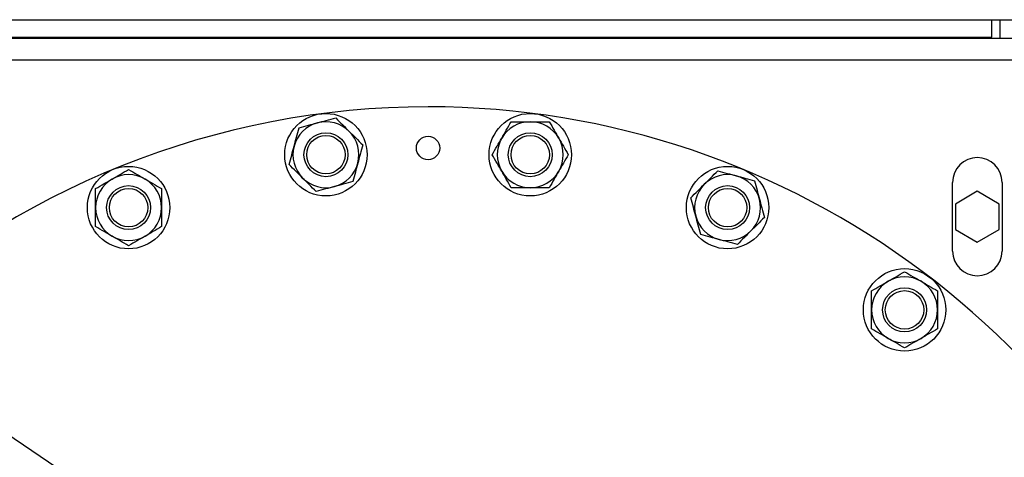
# Paper-space layout 'motoevaporante con box' of a CAD drawing. Units: millimetres. Extents: x 174 to 12411, y 180 to 8730.
# Drawn here: x 5790 to 6148, y 6507 to 6666 of the extents above; entities that cross this region are included whole.
import ezdxf

# ---------------------------------------------------------------- set-up
doc = ezdxf.new("R2010")
doc.units = ezdxf.units.MM

psp = doc.layouts.new('motoevaporante con box')

# ---------------------------------------------------------------- linework, layer by layer
at = {"color": 7, "linetype": 'Continuous', "lineweight": 25, "ltscale": 30}
for p, q in [((5614.75, 6666.47), (6143.75, 6666.47)), ((6143.75, 6666.47), (6233.75, 6666.47)), ((6143.75, 6660.17), (6143.75, 6666.47)), ((6146.6, 6666.47), (6146.6, 6659.78)), ((5614.75, 6660.17), (6143.75, 6660.17)), ((5779.45, 6659.78), (6097.45, 6659.78)), ((5949.86, 6660.17), (5949.91, 6659.78)), ((6058.78, 6659.78), (6058.73, 6660.17)), ((6097.45, 6659.78), (6123.45, 6659.78)), ((6123.45, 6659.78), (6123.45, 6660.17)), ((6123.45, 6659.78), (6203.45, 6659.78)), ((5966.64, 6393.21), (5635.03, 6616.89)), ((6129.45, 6582.28), (6129.45, 6607.28)), ((6147.45, 6607.28), (6147.45, 6582.28)), ((6138.45, 6604.02), (6130.45, 6599.4)), ((6146.45, 6599.4), (6138.45, 6604.02)), ((6130.45, 6599.4), (6130.45, 6590.16)), ((6146.45, 6590.16), (6146.45, 6599.4)), ((6130.45, 6590.16), (6138.45, 6585.54)), ((6138.45, 6585.54), (6146.45, 6590.16))]:
    psp.add_line(p, q, dxfattribs=at)
at = {"color": 8, "linetype": 'Continuous', "lineweight": 25, "ltscale": 30}
psp.add_line((6238.45, 6651.78), (5754.68, 6651.78), dxfattribs=at)
at = {"color": 7, "linetype": 'Continuous', "lineweight": 25, "ltscale": 30, "flags": 128}
psp.add_lwpolyline([(6094.83, 6660.17), (6095.7, 6659.95), (6097.45, 6659.78)], dxfattribs=at)
at = {"color": 7, "linetype": 'Continuous', "lineweight": 25, "ltscale": 900}
for centre, radius in [((5901.25, 6617.34), 15), ((5975.65, 6617.34), 15), ((5901.25, 6617.34), 8), ((5901.25, 6617.34), 7), ((5938.45, 6619.78), 4.25), ((5975.65, 6617.34), 8), ((5975.65, 6617.34), 7), ((5829.39, 6598.08), 15), ((6047.52, 6598.08), 15), ((5829.39, 6598.08), 8), ((5829.39, 6598.08), 7), ((6047.52, 6598.08), 8), ((6047.52, 6598.08), 7), ((6111.95, 6560.88), 15), ((6111.95, 6560.88), 8), ((6111.95, 6560.88), 7)]:
    psp.add_circle(centre, radius, dxfattribs=at)
for centre, radius, start, end in [((5938.45, 6334.78), 300, 155.2641, 90), ((5938.45, 6334.78), 300, 90, 133.6417), ((5901.25, 6617.34), 12, 45, 105), ((5975.65, 6617.34), 12, 90, 150), ((5975.65, 6617.34), 12, 30, 90), ((5901.25, 6617.34), 12, 105, 165), ((5901.25, 6617.34), 12, 345, 45), ((5975.65, 6617.34), 12, 150, 210), ((5975.65, 6617.34), 12, 330, 30), ((5901.25, 6617.34), 12, 165, 225), ((6138.45, 6607.28), 9, 0, 180), ((5901.25, 6617.34), 12, 285, 345), ((5829.39, 6598.08), 12, 120, 180), ((5829.39, 6598.08), 12, 60, 120), ((5829.39, 6598.08), 12, 0, 60), ((5901.25, 6617.34), 12, 225, 285), ((5975.65, 6617.34), 12, 210, 270), ((5975.65, 6617.34), 12, 270, 330), ((6047.52, 6598.08), 12, 75, 135), ((6047.52, 6598.08), 12, 15, 75), ((6047.52, 6598.08), 12, 135, 195), ((6047.52, 6598.08), 12, 315, 15), ((5829.39, 6598.08), 12, 180, 240), ((5829.39, 6598.08), 12, 300, 0), ((6047.52, 6598.08), 12, 195, 255), ((5829.39, 6598.08), 12, 240, 300), ((6047.52, 6598.08), 12, 255, 315), ((6138.45, 6582.28), 9, 180, 0), ((6111.95, 6560.88), 12, 60, 120), ((6111.95, 6560.88), 12, 120, 180), ((6111.95, 6560.88), 12, 0, 60), ((6111.95, 6560.88), 12, 180, 240), ((6111.95, 6560.88), 12, 300, 0), ((6111.95, 6560.88), 12, 240, 300)]:
    psp.add_arc(centre, radius, start, end, dxfattribs=at)
at = {"color": 7, "linetype": 'Continuous', "lineweight": 25, "ltscale": 30}
for points, knots in [([(5898.15, 6628.93), (5899.23, 6629.22), (5901.49, 6629.83), (5903.69, 6630.42), (5904.84, 6630.72)], [0, 0, 0, 0, 0.476742, 1, 1, 1, 1]), ([(5904.84, 6630.72), (5905.68, 6629.88), (5907.29, 6628.28), (5908.95, 6626.62), (5909.74, 6625.82)], [0, 0, 0, 0, 0.523258, 1, 1, 1, 1]), ([(5965.26, 6623.34), (5965.82, 6624.31), (5966.99, 6626.34), (5968.13, 6628.31), (5968.72, 6629.34)], [0, 0, 0, 0, 0.476742, 1, 1, 1, 1]), ([(5968.72, 6629.34), (5969.91, 6629.34), (5972.19, 6629.34), (5974.53, 6629.34), (5975.65, 6629.34)], [0, 0, 0, 0, 0.523258, 1, 1, 1, 1]), ([(5975.65, 6629.34), (5976.77, 6629.34), (5979.12, 6629.34), (5981.39, 6629.34), (5982.58, 6629.34)], [0, 0, 0, 0, 0.4767417, 1, 1, 1, 1]), ([(5982.58, 6629.34), (5983.18, 6628.31), (5984.31, 6626.34), (5985.48, 6624.31), (5986.04, 6623.34)], [0, 0, 0, 0, 0.523258, 1, 1, 1, 1]), ([(5889.66, 6620.45), (5889.95, 6621.53), (5890.56, 6623.79), (5891.15, 6625.99), (5891.45, 6627.14)], [0, 0, 0, 0, 0.4767417, 1, 1, 1, 1]), ([(5891.45, 6627.14), (5892.6, 6627.45), (5894.8, 6628.03), (5897.07, 6628.64), (5898.15, 6628.93)], [0, 0, 0, 0, 0.523258, 1, 1, 1, 1]), ([(5909.74, 6625.82), (5910.53, 6625.03), (5912.19, 6623.37), (5913.8, 6621.77), (5914.64, 6620.93)], [0, 0, 0, 0, 0.476742, 1, 1, 1, 1]), ([(5961.8, 6617.34), (5962.39, 6618.37), (5963.53, 6620.34), (5964.7, 6622.37), (5965.26, 6623.34)], [0, 0, 0, 0, 0.523258, 1, 1, 1, 1]), ([(5986.04, 6623.34), (5986.6, 6622.37), (5987.78, 6620.34), (5988.91, 6618.37), (5989.51, 6617.34)], [0, 0, 0, 0, 0.476742, 1, 1, 1, 1]), ([(5887.87, 6613.75), (5888.18, 6614.9), (5888.76, 6617.1), (5889.37, 6619.36), (5889.66, 6620.45)], [0, 0, 0, 0, 0.523258, 1, 1, 1, 1]), ([(5914.64, 6620.93), (5914.33, 6619.78), (5913.74, 6617.58), (5913.13, 6615.31), (5912.84, 6614.23)], [0, 0, 0, 0, 0.5232583, 1, 1, 1, 1]), ([(5965.26, 6611.34), (5964.7, 6612.31), (5963.53, 6614.34), (5962.39, 6616.31), (5961.8, 6617.34)], [0, 0, 0, 0, 0.476742, 1, 1, 1, 1]), ([(5989.51, 6617.34), (5988.91, 6616.31), (5987.78, 6614.34), (5986.6, 6612.31), (5986.04, 6611.34)], [0, 0, 0, 0, 0.523258, 1, 1, 1, 1]), ([(5823.39, 6608.48), (5824.36, 6609.04), (5826.39, 6610.21), (5828.36, 6611.35), (5829.39, 6611.94)], [0, 0, 0, 0, 0.476742, 1, 1, 1, 1]), ([(5829.39, 6611.94), (5830.42, 6611.35), (5832.39, 6610.21), (5834.42, 6609.04), (5835.39, 6608.48)], [0, 0, 0, 0, 0.523258, 1, 1, 1, 1]), ([(5892.77, 6608.85), (5891.98, 6609.65), (5890.32, 6611.3), (5888.71, 6612.91), (5887.87, 6613.75)], [0, 0, 0, 0, 0.476742, 1, 1, 1, 1]), ([(5912.84, 6614.23), (5912.55, 6613.15), (5911.95, 6610.89), (5911.36, 6608.69), (5911.05, 6607.54)], [0, 0, 0, 0, 0.476742, 1, 1, 1, 1]), ([(6039.03, 6606.57), (6039.82, 6607.36), (6041.48, 6609.02), (6043.09, 6610.63), (6043.93, 6611.47)], [0, 0, 0, 0, 0.476742, 1, 1, 1, 1]), ([(6043.93, 6611.47), (6045.08, 6611.16), (6047.28, 6610.57), (6049.54, 6609.96), (6050.62, 6609.67)], [0, 0, 0, 0, 0.523258, 1, 1, 1, 1]), ([(5817.39, 6605.01), (5818.42, 6605.61), (5820.39, 6606.74), (5822.42, 6607.92), (5823.39, 6608.48)], [0, 0, 0, 0, 0.523258, 1, 1, 1, 1]), ([(5835.39, 6608.48), (5836.36, 6607.92), (5838.39, 6606.74), (5840.36, 6605.61), (5841.39, 6605.01)], [0, 0, 0, 0, 0.476742, 1, 1, 1, 1]), ([(5897.67, 6603.96), (5896.82, 6604.8), (5895.22, 6606.4), (5893.56, 6608.06), (5892.77, 6608.85)], [0, 0, 0, 0, 0.523258, 1, 1, 1, 1]), ([(5968.72, 6605.34), (5968.13, 6606.37), (5966.99, 6608.34), (5965.82, 6610.37), (5965.26, 6611.34)], [0, 0, 0, 0, 0.523258, 1, 1, 1, 1]), ([(5986.04, 6611.34), (5985.48, 6610.37), (5984.31, 6608.34), (5983.18, 6606.37), (5982.58, 6605.34)], [0, 0, 0, 0, 0.476742, 1, 1, 1, 1]), ([(6050.62, 6609.67), (6051.7, 6609.39), (6053.97, 6608.78), (6056.17, 6608.19), (6057.31, 6607.88)], [0, 0, 0, 0, 0.4767417, 1, 1, 1, 1]), ([(6057.31, 6607.88), (6057.62, 6606.73), (6058.21, 6604.54), (6058.82, 6602.27), (6059.11, 6601.19)], [0, 0, 0, 0, 0.523258, 1, 1, 1, 1]), ([(5817.39, 6598.08), (5817.39, 6599.2), (5817.39, 6601.55), (5817.39, 6603.82), (5817.39, 6605.01)], [0, 0, 0, 0, 0.476742, 1, 1, 1, 1]), ([(5841.39, 6605.01), (5841.39, 6603.82), (5841.39, 6601.55), (5841.39, 6599.2), (5841.39, 6598.08)], [0, 0, 0, 0, 0.523258, 1, 1, 1, 1]), ([(5904.36, 6605.75), (5903.28, 6605.46), (5901.01, 6604.85), (5898.81, 6604.26), (5897.67, 6603.96)], [0, 0, 0, 0, 0.476742, 1, 1, 1, 1]), ([(5911.05, 6607.54), (5909.9, 6607.23), (5907.71, 6606.65), (5905.44, 6606.04), (5904.36, 6605.75)], [0, 0, 0, 0, 0.523258, 1, 1, 1, 1]), ([(5975.65, 6605.34), (5974.53, 6605.34), (5972.19, 6605.34), (5969.91, 6605.34), (5968.72, 6605.34)], [0, 0, 0, 0, 0.476742, 1, 1, 1, 1]), ([(5982.58, 6605.34), (5981.39, 6605.34), (5979.12, 6605.34), (5976.77, 6605.34), (5975.65, 6605.34)], [0, 0, 0, 0, 0.5232583, 1, 1, 1, 1]), ([(6034.13, 6601.67), (6034.97, 6602.51), (6036.58, 6604.12), (6038.24, 6605.78), (6039.03, 6606.57)], [0, 0, 0, 0, 0.5232583, 1, 1, 1, 1]), ([(6035.93, 6594.98), (6035.64, 6596.06), (6035.03, 6598.33), (6034.44, 6600.52), (6034.13, 6601.67)], [0, 0, 0, 0, 0.476742, 1, 1, 1, 1]), ([(6059.11, 6601.19), (6059.4, 6600.11), (6060, 6597.84), (6060.59, 6595.65), (6060.9, 6594.5)], [0, 0, 0, 0, 0.476742, 1, 1, 1, 1]), ([(5817.39, 6591.16), (5817.39, 6592.34), (5817.39, 6594.62), (5817.39, 6596.96), (5817.39, 6598.08)], [0, 0, 0, 0, 0.523258, 1, 1, 1, 1]), ([(5841.39, 6598.08), (5841.39, 6596.96), (5841.39, 6594.62), (5841.39, 6592.34), (5841.39, 6591.16)], [0, 0, 0, 0, 0.476742, 1, 1, 1, 1]), ([(6037.72, 6588.29), (6037.41, 6589.43), (6036.82, 6591.63), (6036.22, 6593.9), (6035.93, 6594.98)], [0, 0, 0, 0, 0.523258, 1, 1, 1, 1]), ([(6060.9, 6594.5), (6060.06, 6593.66), (6058.45, 6592.05), (6056.79, 6590.39), (6056, 6589.6)], [0, 0, 0, 0, 0.523258, 1, 1, 1, 1]), ([(5823.39, 6587.69), (5822.42, 6588.25), (5820.39, 6589.42), (5818.42, 6590.56), (5817.39, 6591.16)], [0, 0, 0, 0, 0.476742, 1, 1, 1, 1]), ([(5841.39, 6591.16), (5840.36, 6590.56), (5838.39, 6589.42), (5836.36, 6588.25), (5835.39, 6587.69)], [0, 0, 0, 0, 0.5232583, 1, 1, 1, 1]), ([(5829.39, 6584.23), (5828.36, 6584.82), (5826.39, 6585.96), (5824.36, 6587.13), (5823.39, 6587.69)], [0, 0, 0, 0, 0.523258, 1, 1, 1, 1]), ([(5835.39, 6587.69), (5834.42, 6587.13), (5832.39, 6585.96), (5830.42, 6584.82), (5829.39, 6584.23)], [0, 0, 0, 0, 0.4767417, 1, 1, 1, 1]), ([(6044.41, 6586.49), (6043.33, 6586.78), (6041.06, 6587.39), (6038.87, 6587.98), (6037.72, 6588.29)], [0, 0, 0, 0, 0.476742, 1, 1, 1, 1]), ([(6051.1, 6584.7), (6049.95, 6585.01), (6047.76, 6585.6), (6045.49, 6586.2), (6044.41, 6586.49)], [0, 0, 0, 0, 0.523258, 1, 1, 1, 1]), ([(6056, 6589.6), (6055.21, 6588.81), (6053.55, 6587.15), (6051.94, 6585.54), (6051.1, 6584.7)], [0, 0, 0, 0, 0.476742, 1, 1, 1, 1]), ([(6105.95, 6571.28), (6106.92, 6571.84), (6108.95, 6573.01), (6110.92, 6574.15), (6111.95, 6574.74)], [0, 0, 0, 0, 0.476742, 1, 1, 1, 1]), ([(6111.95, 6574.74), (6112.98, 6574.15), (6114.95, 6573.01), (6116.98, 6571.84), (6117.95, 6571.28)], [0, 0, 0, 0, 0.5232583, 1, 1, 1, 1]), ([(6099.95, 6567.81), (6100.98, 6568.41), (6102.95, 6569.54), (6104.98, 6570.72), (6105.95, 6571.28)], [0, 0, 0, 0, 0.5232583, 1, 1, 1, 1]), ([(6117.95, 6571.28), (6118.92, 6570.72), (6120.95, 6569.54), (6122.92, 6568.41), (6123.95, 6567.81)], [0, 0, 0, 0, 0.4767417, 1, 1, 1, 1]), ([(6099.95, 6560.88), (6099.95, 6562), (6099.95, 6564.35), (6099.95, 6566.62), (6099.95, 6567.81)], [0, 0, 0, 0, 0.476742, 1, 1, 1, 1]), ([(6123.95, 6567.81), (6123.95, 6566.62), (6123.95, 6564.35), (6123.95, 6562), (6123.95, 6560.88)], [0, 0, 0, 0, 0.523258, 1, 1, 1, 1]), ([(6099.95, 6553.96), (6099.95, 6555.14), (6099.95, 6557.42), (6099.95, 6559.76), (6099.95, 6560.88)], [0, 0, 0, 0, 0.523258, 1, 1, 1, 1]), ([(6123.95, 6560.88), (6123.95, 6559.76), (6123.95, 6557.42), (6123.95, 6555.14), (6123.95, 6553.96)], [0, 0, 0, 0, 0.476742, 1, 1, 1, 1]), ([(6105.95, 6550.49), (6104.98, 6551.05), (6102.95, 6552.22), (6100.98, 6553.36), (6099.95, 6553.96)], [0, 0, 0, 0, 0.476742, 1, 1, 1, 1]), ([(6111.95, 6547.03), (6110.92, 6547.62), (6108.95, 6548.76), (6106.92, 6549.93), (6105.95, 6550.49)], [0, 0, 0, 0, 0.523258, 1, 1, 1, 1]), ([(6117.95, 6550.49), (6116.98, 6549.93), (6114.95, 6548.76), (6112.98, 6547.62), (6111.95, 6547.03)], [0, 0, 0, 0, 0.476742, 1, 1, 1, 1]), ([(6123.95, 6553.96), (6122.92, 6553.36), (6120.95, 6552.22), (6118.92, 6551.05), (6117.95, 6550.49)], [0, 0, 0, 0, 0.5232583, 1, 1, 1, 1])]:
    psp.add_open_spline(points, degree=3, knots=knots, dxfattribs=at)

doc.saveas('drawing.dxf')
